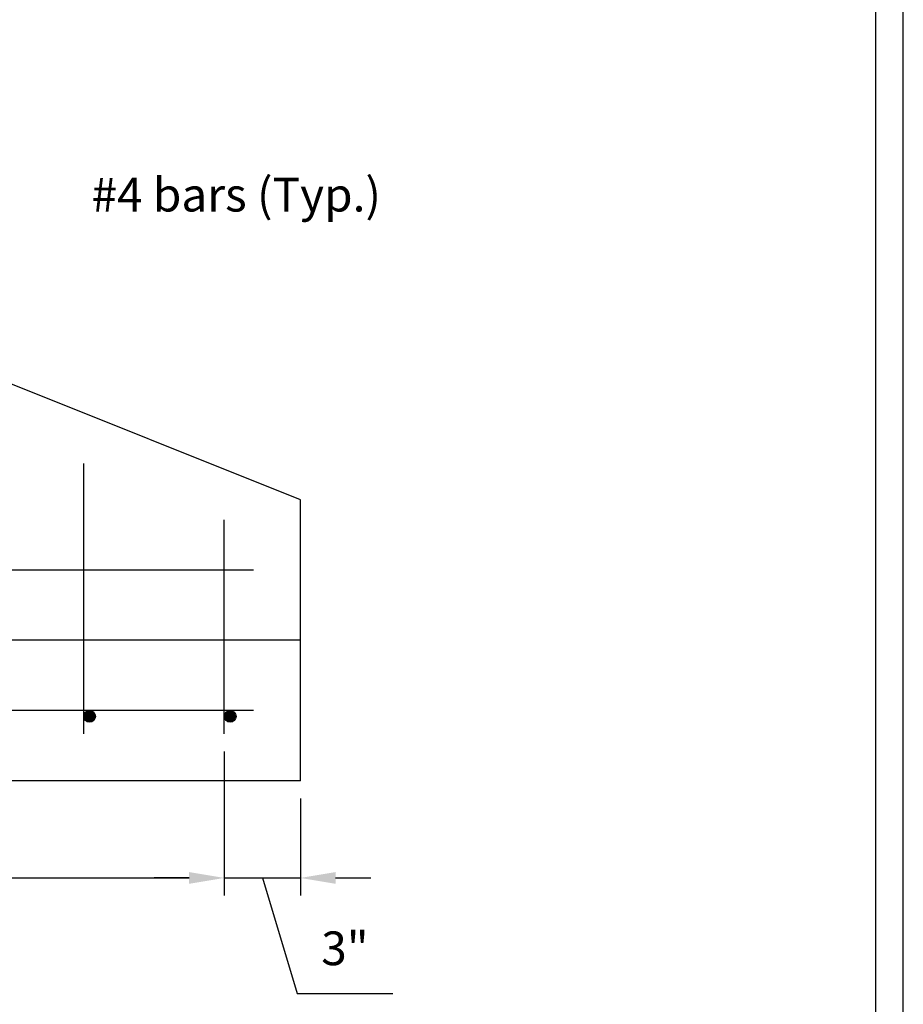
# Model space of a CAD drawing. Units: inches. Extents: x 764 to 3533, y 695 to 1199.
# Drawn here: x 1949 to 2025, y 971 to 1055 of the extents above; entities that cross this region are included whole.
import ezdxf
from ezdxf.enums import TextEntityAlignment as Align

# ---------------------------------------------------------------- set-up
doc = ezdxf.new("R2010")
doc.units = ezdxf.units.IN
doc.header["$LTSCALE"] = 0.5
doc.header["$MEASUREMENT"] = 0
doc.layers.get('0').update_dxf_attribs({"linetype": 'CONTINUOUS'})
doc.layers.get('DEFPOINTS').update_dxf_attribs({"linetype": 'CONTINUOUS'})
doc.layers.add('0-NoPlot', color=211, linetype='CONTINUOUS', plot=False)
for name, color, linetype in [('D-2', 2, 'CONTINUOUS'), ('D-3', 3, 'CONTINUOUS'), ('D-BAR', 12, 'CONTINUOUS'), ('D-BAR_END', 11, 'CONTINUOUS'), ('D-DIM1', 4, 'CONTINUOUS'), ('D-Title', 2, 'CONTINUOUS')]:
    doc.layers.add(name, color=color, linetype=linetype)
doc.styles.add('Dim', font='simplex.shx')
doc.styles.add('L120', font='simplex.shx', dxfattribs={"width": 0.8, "height": 0.12})
doc.styles.add('L175', font='simplex.shx', dxfattribs={"width": 0.8, "height": 0.175})
doc.dimstyles.new('SCPW-feet-inches', dxfattribs={"dimtxt": 0.12, "dimasz": 0.125, "dimexe": 0.0625, "dimexo": 0.0625, "dimgap": 0.09, "dimtad": 1, "dimdec": 4, "dimdsep": 46, "dimlunit": 4, "dimtxsty": 'Dim', "dimcen": 0.09, "dimclrd": 256, "dimclre": 256, "dimclrt": 3, "dimaunit": 1, "dimadec": 3, "dimazin": 0, "dimtfac": 0.85, "dimtdec": 4, "dimtofl": 0, "dimtmove": 1, "dimatfit": 3, "dimfxl": 1, "dimtfillclr": 3, "dimfrac": 1, "dimtolj": 1, "dimtzin": 0, "dimlwd": -1, "dimlwe": -1, "dimarcsym": 0})

# ---------------------------------------------------------------- blocks, each defined once
blk = doc.blocks.new('RBAR-END')
at = {"const_width": 0.0625}
blk.add_lwpolyline([(-0.03125, 0, 1), (0.03125, 0, 1)], format="xyb", close=True, dxfattribs=at)
blk.add_circle((0, 0), 0.0625)
blk = doc.blocks.new('*D103')
at = {"layer": 'D-DIM1', "transparency": 16777216}
for p, q in [((1894.657, 992.905), (1894.657, 980.606)), ((1966.657, 992.905), (1966.657, 980.606)), ((1897.657, 982.106), (1963.657, 982.106))]:
    blk.add_line(p, q, dxfattribs=at)
for points in [[(1897.657, 982.606), (1897.657, 981.606), (1894.657, 982.106)], [(1963.657, 982.606), (1963.657, 981.606), (1966.657, 982.106)]]:
    blk.add_solid(points, dxfattribs=at)
at = {"layer": 'DEFPOINTS', "color": 0, "transparency": 16777216}
for p in [(1894.657, 994.405), (1966.657, 994.405), (1966.657, 982.106)]:
    blk.add_point(p, dxfattribs=at)
at = {"layer": 'D-DIM1', "color": 3, "transparency": 16777216, "insert": (1930.657, 986.46), "char_height": 2.88, "attachment_point": 5, "style": 'Dim'}
blk.add_mtext('\\A1;6 Eq. Sp. @ 6"', dxfattribs=at)
blk = doc.blocks.new('*D102')
at = {"layer": 'D-DIM1', "transparency": 16777216}
for p, q in [((1966.657, 992.905), (1966.657, 980.606)), ((1973.157, 988.905), (1973.157, 980.606)), ((1963.657, 982.106), (1960.657, 982.106)), ((1966.657, 982.106), (1973.157, 982.106)), ((1969.907, 982.106), (1972.871, 972.223)), ((1976.157, 982.106), (1979.157, 982.106)), ((1972.871, 972.223), (1981.031, 972.223))]:
    blk.add_line(p, q, dxfattribs=at)
for points in [[(1963.657, 982.606), (1963.657, 981.606), (1966.657, 982.106)], [(1976.157, 982.606), (1976.157, 981.606), (1973.157, 982.106)]]:
    blk.add_solid(points, dxfattribs=at)
at = {"layer": 'DEFPOINTS', "color": 0, "transparency": 16777216}
for p in [(1966.657, 994.405), (1973.157, 990.405), (1973.157, 982.106)]:
    blk.add_point(p, dxfattribs=at)
at = {"layer": 'D-DIM1', "color": 3, "transparency": 16777216, "insert": (1976.951, 976.097), "char_height": 2.88, "attachment_point": 5, "style": 'Dim'}
blk.add_mtext('\\A1;3"', dxfattribs=at)
blk = doc.blocks.new('*U86')
for p, q in [((-1, -0.0736), (1, -0.0736)), ((-1.1, -0.1357), (1.1, -0.1357))]:
    blk.add_line(p, q)
at = {"style": 'L175'}
blk.add_attdef('TITLE', text='', height=0.175, dxfattribs=at).set_placement((0, 0), align=Align.CENTER)
blk = doc.blocks.new('A$C414B5B27')
at = {"layer": '0-NoPlot'}
for points in [[(33.5, 19.9989), (27.4999, 19.9989), (27.4999, 21), (0, 21), (0, 0), (26.5, 0), (26.5, 3.6), (26.5, 3.85), (26.5, 4.1), (26.5, 4.35), (26.5, 4.6), (33.5, 4.6)], [(26.3783, 11.1875), (33.4023, 11.1875), (33.4023, 19.976), (26.3783, 19.976)]]:
    blk.add_lwpolyline(points, close=True, dxfattribs=at)

msp = doc.modelspace()

# ---------------------------------------------------------------- linework, layer by layer
at = {"layer": 'D-2'}
for p, q in [((1973.15659, 1014.40539), (1913.15659, 1038.40539)), ((1973.15659, 990.40539), (1973.15659, 1014.40539)), ((1973.15659, 1002.40539), (1889.15659, 1002.40539)), ((1973.15659, 990.40539), (1889.15659, 990.40539))]:
    msp.add_line(p, q, dxfattribs=at)
at = {"layer": 'D-BAR'}
for p, q in [((1954.65659, 994.40539), (1954.65659, 1017.49726)), ((1966.65659, 994.40539), (1966.65659, 1012.69726)), ((1969.15659, 1008.40539), (1893.15659, 1008.40539)), ((1969.15659, 996.40539), (1893.15659, 996.40539))]:
    msp.add_line(p, q, dxfattribs=at)

# ---------------------------------------------------------------- block references
at = {"layer": '0-NoPlot', "xscale": 23.99999958564068, "yscale": 23.99999958564068, "zscale": 23.99999958564068}
msp.add_blockref('A$C414B5B27', (1220.61478, 695.28798), dxfattribs=at)
at = {"layer": 'D-BAR_END', "xscale": 7.999999606182628, "yscale": 7.999999606182628, "zscale": 7.999999606182628}
for p in [(1955.15659, 995.90539), (1967.15659, 995.90539)]:
    msp.add_blockref('RBAR-END', p, dxfattribs=at)
at = {"layer": 'D-Title', "xscale": 23.99999958564069, "yscale": 23.99999958564069, "zscale": 23.99999958564069}
msp.add_blockref('*U86', (1931.39121, 968.32495), dxfattribs=at).add_auto_attribs({'TITLE': 'SECTION A-A'})

# ---------------------------------------------------------------- texts
at = {"layer": 'D-3', "insert": (1955.32126, 1041.90163), "char_height": 2.88, "attachment_point": 1, "style": 'L120'}
msp.add_mtext('#4 bars (Typ.)', dxfattribs=at)

# ---------------------------------------------------------------- dimensions: what is measured, and where the dimension line sits
at = {"layer": 'D-DIM1'}
for base, p1, p2, text, picture, middle in [((1966.65659, 982.10568), (1894.65659, 994.40539), (1966.65659, 994.40539), '6 Eq. Sp. @ 6"', '*D103', (1930.65659, 986.45997)), ((1973.15659, 982.10568), (1966.65659, 994.40539), (1973.15659, 990.40539), '3"', '*D102', (1975.03145, 976.09711))]:
    dim = msp.add_linear_dim(base=base, p1=p1, p2=p2, text=text, dimstyle='SCPW-feet-inches', override={"dimasz": 0.125}, dxfattribs=at)
    dim.commit()
    dim.dimension.update_dxf_attribs({"geometry": picture, "text_midpoint": middle})

doc.saveas('drawing.dxf')
